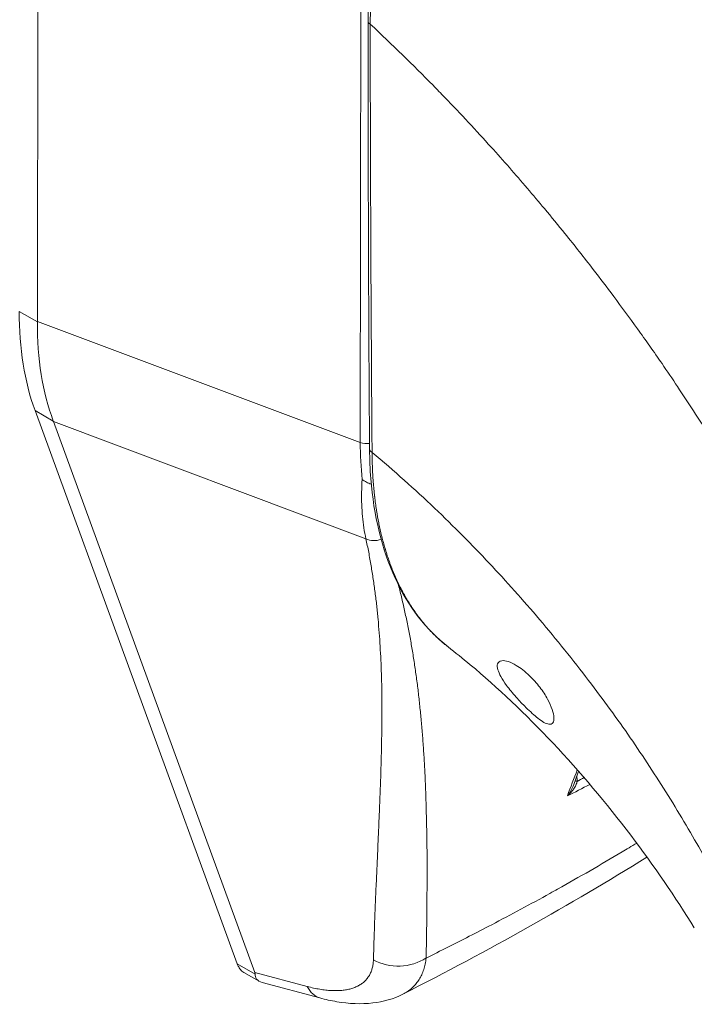
# Model space of a CAD drawing. Units: inches. Extents: x 4 to 295, y 6 to 180.
# Drawn here: x 280 to 281, y 135 to 136 of the extents above; entities that cross this region are included whole.
import ezdxf

# ---------------------------------------------------------------- set-up
doc = ezdxf.new("R2010")
doc.units = ezdxf.units.IN
doc.header["$LTSCALE"] = 18
doc.header["$MEASUREMENT"] = 0
doc.layers.add('Visible (ANSI)', color=7, linetype='Continuous', lineweight=5)
doc.layers.add('Visible Narrow (ANSI)', color=7, linetype='Continuous', lineweight=5)

msp = doc.modelspace()

# ---------------------------------------------------------------- linework, layer by layer
at = {"layer": 'Visible (ANSI)'}
for p, q in [((280.1266, 135.9391), (280.126, 135.4175)), ((280.5391, 135.6562), (280.5391, 135.6562)), ((280.5913, 135.6006), (280.5913, 135.6006)), ((280.6001, 135.5908), (280.6001, 135.5908)), ((280.1234, 135.3255), (280.3321, 134.7545)), ((280.1425, 135.3141), (280.3503, 134.7457)), ((280.5498, 135.0816), (280.5498, 135.0816)), ((280.712, 135.024), (280.712, 135.024)), ((280.3548, 134.7366), (280.3391, 134.7456)), ((280.4174, 134.7194), (280.358, 134.7353)), ((280.5032, 134.7233), (280.5032, 134.7233))]:
    msp.add_line(p, q, dxfattribs=at)
for centre, major_axis, ratio, start_param, end_param in [((280.8055, 135.6373), (-0.2009, -0.348), 0.57735, 5.021947, 5.021949), ((280.8305, 135.6228), (-0.2598, -0.4501), 0.57735, 0.109732, 0.109772), ((280.8305, 135.6228), (-0.2717, -0.4705), 0.57735, 0.229549, 0.229588), ((280.7018, 135.076), (-0.0207, 0.0358), 0.57735, 1.519819, 1.525688), ((280.7018, 135.076), (-0.0207, 0.0358), 0.57735, 2.083968, 2.08776), ((280.1656, 134.8358), (0.1848, -0.0929), 0.107538, 0.045113, 0.113941)]:
    msp.add_ellipse(centre, major_axis=major_axis, ratio=ratio, start_param=start_param, end_param=end_param, dxfattribs=at)
for points, knots in [([(280.4671, 135.7274), (280.4671, 135.7654), (280.4725, 135.8071), (280.4934, 135.8907), (280.509, 135.9337), (280.5482, 136.0155), (280.5721, 136.0555), (280.625, 136.1274), (280.6547, 136.1604), (280.7111, 136.211), (280.7381, 136.2309), (280.7648, 136.2463)], [0, 0, 0, 0, 0.589337, 0.589337, 1.172271, 1.172271, 1.748597, 1.748597, 2.320113, 2.320113, 2.798331, 2.798331, 2.798331, 2.798331]), ([(280.1234, 135.3255), (280.118, 135.3403), (280.1139, 135.3564), (280.1084, 135.3907), (280.107, 135.4088), (280.1071, 135.4278)], [0, 0, 0, 0, 0.294946, 0.294946, 0.5898921, 0.5898921, 0.5898921, 0.5898921]), ([(280.126, 135.4169), (280.1258, 135.398), (280.1271, 135.3799), (280.1325, 135.3456), (280.1367, 135.3295), (280.1423, 135.3146)], [-0.5896434, -0.5896434, -0.5896434, -0.5896434, -0.2948439, -0.2948439, 0, 0, 0, 0]), ([(280.5498, 135.0816), (280.5271, 135.0992), (280.5085, 135.1235), (280.4816, 135.182), (280.473, 135.2171), (280.4692, 135.2651), (280.4688, 135.2753), (280.4687, 135.2856)], [0, 0, 0, 0, 0.609001, 0.609001, 1.228059, 1.228059, 1.388112, 1.388112, 1.388112, 1.388112]), ([(280.4705, 135.2495), (280.4704, 135.2495), (280.4703, 135.2495), (280.4702, 135.2496), (280.4687, 135.2501), (280.4671, 135.2508), (280.4655, 135.2516), (280.464, 135.2524), (280.4624, 135.2533), (280.461, 135.2545)], [0.3128822, 0.3128822, 0.3128822, 0.3128822, 0.3333333, 0.3333333, 0.3333333, 0.6666667, 0.6666667, 0.6666667, 1, 1, 1, 1]), ([(280.8039, 134.7916), (280.7845, 134.8231), (280.7622, 134.8558), (280.7133, 134.9202), (280.6859, 134.9527), (280.6298, 135.0123), (280.6004, 135.0401), (280.5649, 135.0697), (280.5572, 135.0758), (280.5498, 135.0816)], [0, 0, 0, 0, 0.503372, 0.503372, 1.031221, 1.031221, 1.567075, 1.567075, 1.717178, 1.717178, 1.717178, 1.717178]), ([(280.6425, 135.008), (280.6407, 135.0095), (280.6387, 135.0112), (280.6345, 135.0149), (280.6323, 135.017), (280.6267, 135.0225), (280.6233, 135.0262), (280.6163, 135.0339), (280.613, 135.038), (280.6078, 135.0451), (280.6058, 135.0482), (280.6028, 135.0536), (280.6017, 135.056), (280.6004, 135.0605), (280.6003, 135.0626), (280.6015, 135.0659), (280.6029, 135.0671), (280.607, 135.0676), (280.6092, 135.0673), (280.6143, 135.0656), (280.6171, 135.0643), (280.6201, 135.0625)], [-0.5739281, -0.5739281, -0.5739281, -0.5739281, -0.533814, -0.533814, -0.4939143, -0.4939143, -0.4307597, -0.4307597, -0.3597657, -0.3597657, -0.3005984, -0.3005984, -0.2454531, -0.2454531, -0.1831514, -0.1831514, -0.1104073, -0.1104073, -0.0546787, -0.0546787, -0.000001, -0.000001, -0.000001, -0.000001]), ([(280.6201, 135.0625), (280.6223, 135.0612), (280.6246, 135.0597), (280.6292, 135.0561), (280.6316, 135.054), (280.6376, 135.0482), (280.6412, 135.0442), (280.6476, 135.0359), (280.6503, 135.0316), (280.6546, 135.0238), (280.6561, 135.0202), (280.6583, 135.0138), (280.6589, 135.011), (280.6591, 135.0063), (280.6588, 135.0045), (280.657, 135.002), (280.6556, 135.0015), (280.6523, 135.0021), (280.6506, 135.0027), (280.6469, 135.0048), (280.6448, 135.0062), (280.6425, 135.008)], [-0.5692874, -0.5692874, -0.5692874, -0.5692874, -0.5288858, -0.5288858, -0.4876841, -0.4876841, -0.4202422, -0.4202422, -0.3530717, -0.3530717, -0.2912927, -0.2912927, -0.2304014, -0.2304014, -0.1671779, -0.1671779, -0.0985288, -0.0985288, -0.0485921, -0.0485921, -0.000001, -0.000001, -0.000001, -0.000001]), ([(280.3391, 134.7456), (280.3384, 134.7461), (280.3365, 134.7474), (280.3341, 134.7502), (280.3327, 134.753), (280.3321, 134.7545)], [0.6343117, 0.6343117, 0.6343117, 0.6343117, 0.721831, 0.8615122, 1, 1, 1, 1]), ([(280.3506, 134.7439), (280.3505, 134.7423), (280.3509, 134.7405), (280.3534, 134.7372), (280.3554, 134.736), (280.358, 134.7353)], [-0.15703899, -0.15703899, -0.15703899, -0.15703899, -0.11893048, -0.11893048, -0.08127093, -0.08127093, -0.08127093, -0.08127093]), ([(280.5032, 134.7233), (280.4935, 134.7184), (280.4828, 134.7155), (280.46, 134.7128), (280.4475, 134.7134), (280.4291, 134.7165), (280.4232, 134.7178), (280.4174, 134.7194)], [0, 0, 0, 0, 0.1728018, 0.1728018, 0.3672047, 0.3672047, 0.4562297, 0.4562297, 0.4562297, 0.4562297])]:
    msp.add_open_spline(points, degree=3, knots=knots, dxfattribs=at)
for points in [[(280.4687, 135.2856), (280.4677, 135.4326), (280.4672, 135.5798), (280.4671, 135.7274)], [(280.126, 135.4169), (280.126, 135.4171), (280.126, 135.4173), (280.126, 135.4175)], [(280.1425, 135.3141), (280.1424, 135.3142), (280.1424, 135.3144), (280.1423, 135.3146)], [(280.6845, 134.9532), (280.6826, 134.9481), (280.6806, 134.9429), (280.6787, 134.9378)], [(280.755, 134.8647), (280.6759, 134.8155), (280.5914, 134.7682), (280.5032, 134.7233)]]:
    msp.add_open_spline(points, degree=3, dxfattribs=at)
at = {"layer": 'Visible Narrow (ANSI)'}
for p, q in [((280.4596, 135.7467), (280.4591, 135.2926)), ((280.1071, 135.4278), (280.126, 135.4169)), ((280.4591, 135.2926), (280.126, 135.4175)), ((280.7717, 135.3723), (280.7717, 135.3723)), ((280.7933, 135.3401), (280.7933, 135.3401)), ((280.1234, 135.3255), (280.1423, 135.3146)), ((280.465, 135.1931), (280.1425, 135.3141)), ((280.6077, 135.1514), (280.6077, 135.1514)), ((280.4976, 135.1489), (280.4976, 135.1489)), ((280.7107, 135.0258), (280.7107, 135.0258)), ((280.3321, 134.7545), (280.3506, 134.7439)), ((280.4043, 134.7312), (280.3503, 134.7457))]:
    msp.add_line(p, q, dxfattribs=at)
for centre, major_axis, ratio, start_param, end_param in [((280.4742, 135.7274), (-0.00709, -0.00001), 0.577885, 0.000001, 0.824655), ((280.8304, 135.6228), (-0.2421, -0.4193), 0.57735, 4.954563, 4.954565), ((280.8305, 135.6228), (-0.1949, -0.3376), 0.57735, 5.063274, 5.063275), ((280.8305, 135.6228), (0.1855, 0.3212), 0.57735, 1.951927, 1.95193), ((280.7541, 135.4641), (-0.2078, -0.364), 0.575064, 5.493878, 5.608711), ((280.4659, 135.2982), (-0.0118, 0), 0.576615, 0.960567, 1.81062), ((280.4758, 135.2856), (-0.00709, -0.00005), 0.581904, 0, 0.875402), ((280.4659, 135.2982), (-0.0118, 0), 0.576612, 2.039619, 2.039669), ((280.4755, 135.2082), (-0.0192, -0.0058), 0.823627, 0.766962, 1.594645), ((280.8161, 134.9608), (-0.0679, 0.1176), 0.57735, 0.814692, 0.814754), ((280.8244, 134.9656), (-0.062, 0.1074), 0.57735, 1.090165, 1.090461), ((280.6871, 134.9439), (0.00709, -0.00014), 0.178074, 3.629201, 4.097301), ((280.4979, 134.7925), (-0.0472, 0.0014), 0.851627, 1.032432, 2.263343), ((280.4296, 134.765), (-0.0122, -0.0456), 0.593004, 5.690157, 6.283186)]:
    msp.add_ellipse(centre, major_axis=major_axis, ratio=ratio, start_param=start_param, end_param=end_param, dxfattribs=at)
for points, knots in [([(280.7698, 136.2449), (280.7691, 136.2445), (280.7683, 136.244), (280.7674, 136.2435), (280.7666, 136.243), (280.7657, 136.2424), (280.7647, 136.2419), (280.7647, 136.2418), (280.7647, 136.2418), (280.7646, 136.2418), (280.7637, 136.2413), (280.7627, 136.2406), (280.7616, 136.24), (280.7616, 136.24), (280.7616, 136.24), (280.7616, 136.24), (280.7605, 136.2393), (280.7594, 136.2386), (280.7582, 136.2379), (280.7582, 136.2379), (280.7582, 136.2379), (280.7582, 136.2379), (280.7571, 136.2372), (280.7559, 136.2365), (280.7547, 136.2357), (280.7547, 136.2357), (280.7546, 136.2357), (280.7546, 136.2357), (280.7534, 136.2349), (280.7522, 136.2341), (280.7509, 136.2333), (280.7509, 136.2332), (280.7509, 136.2332), (280.7508, 136.2332), (280.7496, 136.2324), (280.7482, 136.2315), (280.7468, 136.2306), (280.7468, 136.2306), (280.7468, 136.2306), (280.7468, 136.2306), (280.7454, 136.2296), (280.744, 136.2287), (280.7424, 136.2276), (280.7424, 136.2276), (280.7424, 136.2276), (280.7424, 136.2276), (280.7408, 136.2265), (280.7392, 136.2254), (280.7375, 136.2242), (280.7375, 136.2242), (280.7375, 136.2242), (280.7374, 136.2242), (280.7357, 136.2229), (280.7339, 136.2216), (280.7319, 136.2202), (280.7319, 136.2202), (280.7319, 136.2202), (280.7319, 136.2202), (280.7299, 136.2187), (280.7278, 136.2172), (280.7256, 136.2155), (280.7256, 136.2155), (280.7256, 136.2155), (280.7255, 136.2155), (280.7233, 136.2138), (280.7209, 136.212), (280.7184, 136.21), (280.7184, 136.21), (280.7183, 136.21), (280.7183, 136.21), (280.7158, 136.208), (280.7131, 136.2059), (280.7104, 136.2036), (280.7103, 136.2036), (280.7103, 136.2036), (280.7103, 136.2036), (280.7075, 136.2013), (280.7046, 136.1989), (280.7016, 136.1964), (280.7016, 136.1964), (280.7016, 136.1964), (280.7016, 136.1963), (280.6986, 136.1938), (280.6955, 136.1911), (280.6922, 136.1882), (280.6922, 136.1882), (280.6922, 136.1882), (280.6922, 136.1882), (280.689, 136.1853), (280.6856, 136.1823), (280.6822, 136.1791), (280.6822, 136.1791), (280.6821, 136.179), (280.6821, 136.179), (280.6787, 136.1758), (280.6751, 136.1724), (280.6714, 136.1688), (280.6714, 136.1687), (280.6713, 136.1687), (280.6713, 136.1687), (280.6676, 136.1651), (280.6638, 136.1612), (280.6598, 136.1571), (280.6598, 136.157), (280.6597, 136.157), (280.6597, 136.157), (280.6557, 136.1529), (280.6516, 136.1485), (280.6473, 136.1438), (280.6473, 136.1437), (280.6473, 136.1437), (280.6472, 136.1437), (280.643, 136.139), (280.6385, 136.134), (280.6339, 136.1286), (280.6339, 136.1286), (280.6339, 136.1286), (280.6338, 136.1285), (280.6292, 136.1232), (280.6244, 136.1174), (280.6195, 136.1112), (280.6195, 136.1112), (280.6195, 136.1112), (280.6195, 136.1112), (280.6145, 136.105), (280.6094, 136.0984), (280.6042, 136.0914), (280.6042, 136.0914), (280.6042, 136.0913), (280.6042, 136.0913), (280.5989, 136.0843), (280.5936, 136.0768), (280.5881, 136.0688), (280.5881, 136.0688), (280.5881, 136.0688), (280.5881, 136.0688), (280.5826, 136.0608), (280.577, 136.0524), (280.5714, 136.0433), (280.5714, 136.0433), (280.5714, 136.0433), (280.5714, 136.0433), (280.5657, 136.0342), (280.5599, 136.0245), (280.554, 136.0141), (280.554, 136.0141), (280.554, 136.0141), (280.554, 136.0141), (280.5482, 136.0037), (280.5423, 135.9926), (280.5364, 135.9807), (280.5364, 135.9807), (280.5364, 135.9807), (280.5364, 135.9807), (280.5305, 135.9689), (280.5246, 135.9562), (280.5194, 135.944), (280.5194, 135.944), (280.5194, 135.944), (280.5194, 135.944), (280.5141, 135.9318), (280.5095, 135.9201), (280.5054, 135.909), (280.5054, 135.909), (280.5054, 135.909), (280.5054, 135.9089), (280.5014, 135.8979), (280.4979, 135.8874), (280.4948, 135.8776), (280.4948, 135.8776), (280.4948, 135.8776), (280.4948, 135.8776), (280.4917, 135.8677), (280.4891, 135.8585), (280.4868, 135.8498), (280.4868, 135.8498), (280.4868, 135.8498), (280.4868, 135.8498), (280.4846, 135.8411), (280.4826, 135.8329), (280.481, 135.8252), (280.481, 135.8251), (280.481, 135.8251), (280.481, 135.8251), (280.4793, 135.8174), (280.4779, 135.8101), (280.4767, 135.8032), (280.4767, 135.8032), (280.4767, 135.8032), (280.4767, 135.8032), (280.4755, 135.7963), (280.4745, 135.7898), (280.4736, 135.7837), (280.4736, 135.7837), (280.4736, 135.7837), (280.4736, 135.7836), (280.4728, 135.7775), (280.4721, 135.7717), (280.4716, 135.7662), (280.4716, 135.7662), (280.4716, 135.7662), (280.4716, 135.7662), (280.471, 135.7607), (280.4706, 135.7555), (280.4703, 135.7507), (280.4703, 135.7506), (280.4703, 135.7506), (280.4703, 135.7506), (280.47, 135.7457), (280.4698, 135.7411), (280.4696, 135.7367), (280.4696, 135.7367), (280.4696, 135.7367), (280.4696, 135.7367), (280.4695, 135.7323), (280.4694, 135.7282), (280.4694, 135.7243)], [0, 0, 0, 0, 0.026682, 0.026682, 0.026682, 0.053724, 0.053724, 0.053724, 0.054054, 0.054054, 0.054054, 0.080764, 0.080764, 0.080764, 0.081081, 0.081081, 0.081081, 0.107805, 0.107805, 0.107805, 0.108108, 0.108108, 0.108108, 0.134844, 0.134844, 0.134844, 0.135135, 0.135135, 0.135135, 0.161884, 0.161884, 0.161884, 0.162162, 0.162162, 0.162162, 0.188924, 0.188924, 0.188924, 0.189189, 0.189189, 0.189189, 0.215965, 0.215965, 0.215965, 0.216216, 0.216216, 0.216216, 0.243006, 0.243006, 0.243006, 0.243243, 0.243243, 0.243243, 0.270047, 0.270047, 0.270047, 0.27027, 0.27027, 0.27027, 0.297088, 0.297088, 0.297088, 0.297297, 0.297297, 0.297297, 0.324129, 0.324129, 0.324129, 0.324324, 0.324324, 0.324324, 0.35117, 0.35117, 0.35117, 0.351351, 0.351351, 0.351351, 0.37821, 0.37821, 0.37821, 0.378378, 0.378378, 0.378378, 0.405251, 0.405251, 0.405251, 0.405405, 0.405405, 0.405405, 0.432291, 0.432291, 0.432291, 0.432432, 0.432432, 0.432432, 0.459332, 0.459332, 0.459332, 0.459459, 0.459459, 0.459459, 0.486372, 0.486372, 0.486372, 0.486486, 0.486486, 0.486486, 0.513413, 0.513413, 0.513413, 0.513514, 0.513514, 0.513514, 0.540453, 0.540453, 0.540453, 0.540541, 0.540541, 0.540541, 0.567494, 0.567494, 0.567494, 0.567568, 0.567568, 0.567568, 0.594535, 0.594535, 0.594535, 0.594595, 0.594595, 0.594595, 0.621575, 0.621575, 0.621575, 0.621622, 0.621622, 0.621622, 0.648616, 0.648616, 0.648616, 0.648649, 0.648649, 0.648649, 0.675657, 0.675657, 0.675657, 0.675676, 0.675676, 0.675676, 0.702697, 0.702697, 0.702697, 0.702703, 0.702703, 0.702703, 0.72973, 0.72973, 0.72973, 0.729738, 0.729738, 0.729738, 0.756757, 0.756757, 0.756757, 0.756779, 0.756779, 0.756779, 0.783784, 0.783784, 0.783784, 0.783819, 0.783819, 0.783819, 0.810811, 0.810811, 0.810811, 0.81086, 0.81086, 0.81086, 0.837838, 0.837838, 0.837838, 0.837901, 0.837901, 0.837901, 0.864865, 0.864865, 0.864865, 0.864941, 0.864941, 0.864941, 0.891892, 0.891892, 0.891892, 0.891982, 0.891982, 0.891982, 0.918919, 0.918919, 0.918919, 0.919022, 0.919022, 0.919022, 0.945946, 0.945946, 0.945946, 0.946063, 0.946063, 0.946063, 0.972973, 0.972973, 0.972973, 0.973104, 0.973104, 0.973104, 1, 1, 1, 1]), ([(280.4694, 135.7243), (280.4694, 135.6803), (280.4695, 135.6421), (280.4696, 135.6039), (280.4697, 135.5657), (280.4699, 135.5276), (280.47, 135.4921), (280.4702, 135.4566), (280.4704, 135.4236), (280.4706, 135.389), (280.4708, 135.3545), (280.471, 135.3183), (280.4713, 135.2824)], [0, 0, 0, 0, 0.25, 0.25, 0.25, 0.5, 0.5, 0.5, 0.75, 0.75, 0.75, 1, 1, 1, 1]), ([(280.8609, 135.2308), (280.8595, 135.2332), (280.8581, 135.2356), (280.8567, 135.238), (280.8464, 135.2558), (280.8354, 135.274), (280.8237, 135.2928), (280.8221, 135.2953), (280.8206, 135.2978), (280.819, 135.3002), (280.8087, 135.3166), (280.7978, 135.3335), (280.7866, 135.3502), (280.7813, 135.3581), (280.7759, 135.3661), (280.7706, 135.3739), (280.7621, 135.3861), (280.7537, 135.3981), (280.7453, 135.4098), (280.7371, 135.4212), (280.7289, 135.4324), (280.7207, 135.4433), (280.7137, 135.4528), (280.7067, 135.462), (280.6996, 135.4712), (280.6901, 135.4834), (280.6805, 135.4956), (280.6704, 135.5081), (280.6636, 135.5165), (280.6565, 135.5252), (280.6492, 135.5339), (280.6377, 135.5477), (280.6256, 135.5619), (280.613, 135.5763), (280.6068, 135.5833), (280.6006, 135.5903), (280.5941, 135.5974), (280.579, 135.6142), (280.5631, 135.6313), (280.5463, 135.6487), (280.5423, 135.6528), (280.5383, 135.657), (280.5342, 135.6612), (280.5138, 135.6819), (280.4922, 135.703), (280.4694, 135.7243)], [0, 0, 0, 0, 0.0152892, 0.0152892, 0.0152892, 0.1281656, 0.1281656, 0.1281656, 0.1428571, 0.1428571, 0.1428571, 0.2397281, 0.2397281, 0.2397281, 0.2857143, 0.2857143, 0.2857143, 0.3578831, 0.3578831, 0.3578831, 0.4285714, 0.4285714, 0.4285714, 0.4897426, 0.4897426, 0.4897426, 0.5714286, 0.5714286, 0.5714286, 0.6267197, 0.6267197, 0.6267197, 0.7142857, 0.7142857, 0.7142857, 0.756805, 0.756805, 0.756805, 0.8571429, 0.8571429, 0.8571429, 0.8810186, 0.8810186, 0.8810186, 1, 1, 1, 1]), ([(280.4713, 135.2824), (280.4713, 135.2775), (280.4714, 135.2726), (280.4716, 135.2675), (280.4718, 135.2624), (280.4721, 135.2571), (280.4725, 135.252), (280.4725, 135.2519), (280.4725, 135.2518), (280.4725, 135.2517), (280.4729, 135.2468), (280.4734, 135.2419), (280.4739, 135.2372), (280.4739, 135.237), (280.4739, 135.2368), (280.474, 135.2367), (280.4745, 135.232), (280.4751, 135.2275), (280.4758, 135.223), (280.4759, 135.2228), (280.4759, 135.2225), (280.4759, 135.2223), (280.4766, 135.2179), (280.4774, 135.2136), (280.4782, 135.2095), (280.4783, 135.2092), (280.4784, 135.2089), (280.4784, 135.2086), (280.4793, 135.2045), (280.4801, 135.2005), (280.4811, 135.1965), (280.4812, 135.1962), (280.4813, 135.1958), (280.4814, 135.1955), (280.4824, 135.1915), (280.4835, 135.1874), (280.4847, 135.1833), (280.4848, 135.1829), (280.485, 135.1824), (280.4851, 135.182), (280.4863, 135.1779), (280.4877, 135.1736), (280.4893, 135.1694), (280.4894, 135.1689), (280.4896, 135.1684), (280.4898, 135.1678), (280.4913, 135.1637), (280.493, 135.1595), (280.4947, 135.1554), (280.495, 135.1548), (280.4952, 135.1543), (280.4955, 135.1537), (280.4973, 135.1496), (280.4992, 135.1456), (280.5012, 135.1416), (280.5016, 135.1409), (280.5019, 135.1403), (280.5022, 135.1397), (280.5043, 135.1357), (280.5065, 135.1319), (280.5088, 135.128), (280.5092, 135.1274), (280.5097, 135.1267), (280.5101, 135.126), (280.5124, 135.1222), (280.5149, 135.1186), (280.5176, 135.115), (280.5181, 135.1143), (280.5186, 135.1135), (280.5192, 135.1128), (280.5218, 135.1093), (280.5246, 135.1059), (280.5275, 135.1026), (280.5282, 135.1018), (280.5288, 135.1011), (280.5295, 135.1004), (280.5325, 135.0971), (280.5356, 135.0939), (280.5387, 135.091), (280.5395, 135.0903), (280.5403, 135.0896), (280.541, 135.0889), (280.544, 135.0862), (280.5469, 135.0838), (280.5498, 135.0816)], [0, 0, 0, 0, 0.02, 0.02, 0.02, 0.04, 0.04, 0.04, 0.0404211, 0.0404211, 0.0404211, 0.06, 0.06, 0.06, 0.0607227, 0.0607227, 0.0607227, 0.08, 0.08, 0.08, 0.0810182, 0.0810182, 0.0810182, 0.1, 0.1, 0.1, 0.1013286, 0.1013286, 0.1013286, 0.12, 0.12, 0.12, 0.1216298, 0.1216298, 0.1216298, 0.14, 0.14, 0.14, 0.1419046, 0.1419046, 0.1419046, 0.16, 0.16, 0.16, 0.1622096, 0.1622096, 0.1622096, 0.18, 0.18, 0.18, 0.1825109, 0.1825109, 0.1825109, 0.2, 0.2, 0.2, 0.2028085, 0.2028085, 0.2028085, 0.22, 0.22, 0.22, 0.2231035, 0.2231035, 0.2231035, 0.24, 0.24, 0.24, 0.2434155, 0.2434155, 0.2434155, 0.26, 0.26, 0.26, 0.2636431, 0.2636431, 0.2636431, 0.28, 0.28, 0.28, 0.2840038, 0.2840038, 0.2840038, 0.2996536, 0.2996536, 0.2996536, 0.2996536]), ([(280.8414, 134.8133), (280.8329, 134.8305), (280.8234, 134.8486), (280.8126, 134.8679), (280.8017, 134.8873), (280.7896, 134.9079), (280.777, 134.9282), (280.7643, 134.9484), (280.7512, 134.9683), (280.7378, 134.9879), (280.7243, 135.0074), (280.7104, 135.0266), (280.6947, 135.0471), (280.679, 135.0676), (280.6615, 135.0895), (280.6442, 135.1098), (280.627, 135.1302), (280.61, 135.1491), (280.5922, 135.168), (280.5744, 135.1869), (280.5558, 135.2058), (280.5357, 135.2249), (280.5156, 135.244), (280.4941, 135.2633), (280.4713, 135.2824)], [0, 0, 0, 0, 0.125, 0.125, 0.125, 0.25, 0.25, 0.25, 0.375, 0.375, 0.375, 0.5, 0.5, 0.5, 0.625, 0.625, 0.625, 0.75, 0.75, 0.75, 0.875, 0.875, 0.875, 1, 1, 1, 1]), ([(280.461, 135.2545), (280.4607, 135.25), (280.4606, 135.2456), (280.4605, 135.2413), (280.4604, 135.237), (280.4605, 135.2328), (280.4606, 135.2286), (280.4608, 135.2244), (280.461, 135.2203), (280.4614, 135.2163), (280.4618, 135.2123), (280.4623, 135.2084), (280.4629, 135.2045), (280.4634, 135.2006), (280.4641, 135.1968), (280.465, 135.1931)], [0, 0, 0, 0, 0.2, 0.2, 0.2, 0.4, 0.4, 0.4, 0.6, 0.6, 0.6, 0.8, 0.8, 0.8, 1, 1, 1, 1]), ([(280.465, 135.1931), (280.4659, 135.1885), (280.4669, 135.1839), (280.4678, 135.1793), (280.4687, 135.1746), (280.4695, 135.17), (280.4703, 135.1654), (280.4711, 135.1608), (280.4718, 135.1562), (280.4725, 135.1516), (280.4732, 135.147), (280.4738, 135.1424), (280.4744, 135.1378), (280.475, 135.1332), (280.4756, 135.1286), (280.4761, 135.124), (280.4766, 135.1194), (280.4771, 135.1148), (280.4775, 135.1101), (280.4779, 135.1055), (280.4783, 135.1009), (280.4787, 135.0962), (280.479, 135.0915), (280.4794, 135.0869), (280.4796, 135.0822), (280.4799, 135.0775), (280.4802, 135.0727), (280.4804, 135.068), (280.4806, 135.0632), (280.4808, 135.0584), (280.4809, 135.0536), (280.4811, 135.0488), (280.4812, 135.0439), (280.4813, 135.039), (280.4814, 135.0341), (280.4814, 135.0292), (280.4814, 135.0242), (280.4815, 135.0192), (280.4815, 135.0141), (280.4815, 135.009), (280.4814, 135.0039), (280.4814, 134.9988), (280.4813, 134.9935), (280.4812, 134.9883), (280.4811, 134.983), (280.481, 134.9776), (280.4809, 134.9723), (280.4808, 134.9668), (280.4806, 134.9613), (280.4805, 134.9558), (280.4803, 134.9502), (280.4801, 134.9445), (280.4799, 134.9388), (280.4797, 134.933), (280.4794, 134.9271), (280.4792, 134.9212), (280.479, 134.9152), (280.4787, 134.9091), (280.4785, 134.9029), (280.4782, 134.8967), (280.4779, 134.8903), (280.4776, 134.884), (280.4774, 134.8775), (280.4771, 134.8709), (280.4768, 134.8642), (280.4765, 134.8574), (280.4762, 134.8505), (280.4759, 134.8436), (280.4756, 134.8365), (280.4752, 134.8292), (280.4749, 134.822), (280.4746, 134.8146), (280.4743, 134.8069), (280.474, 134.7993), (280.4737, 134.7915), (280.4735, 134.7835), (280.4732, 134.7754), (280.4729, 134.7672), (280.4727, 134.7587)], [0, 0, 0, 0, 0.038462, 0.038462, 0.038462, 0.076923, 0.076923, 0.076923, 0.115385, 0.115385, 0.115385, 0.153846, 0.153846, 0.153846, 0.192308, 0.192308, 0.192308, 0.230769, 0.230769, 0.230769, 0.269231, 0.269231, 0.269231, 0.307692, 0.307692, 0.307692, 0.346154, 0.346154, 0.346154, 0.384615, 0.384615, 0.384615, 0.423077, 0.423077, 0.423077, 0.461538, 0.461538, 0.461538, 0.5, 0.5, 0.5, 0.538462, 0.538462, 0.538462, 0.576923, 0.576923, 0.576923, 0.615385, 0.615385, 0.615385, 0.653846, 0.653846, 0.653846, 0.692308, 0.692308, 0.692308, 0.730769, 0.730769, 0.730769, 0.769231, 0.769231, 0.769231, 0.807692, 0.807692, 0.807692, 0.846154, 0.846154, 0.846154, 0.884615, 0.884615, 0.884615, 0.923077, 0.923077, 0.923077, 0.961538, 0.961538, 0.961538, 1, 1, 1, 1]), ([(280.4986, 135.1454), (280.4992, 135.143), (280.4998, 135.1407), (280.5003, 135.1384), (280.5015, 135.1338), (280.5026, 135.1291), (280.5037, 135.1245), (280.5047, 135.1199), (280.5057, 135.1152), (280.5067, 135.1105), (280.5077, 135.1059), (280.5086, 135.1012), (280.5095, 135.0965), (280.5104, 135.0918), (280.5113, 135.0871), (280.5121, 135.0824), (280.5129, 135.0777), (280.5137, 135.073), (280.5144, 135.0682), (280.5152, 135.0634), (280.5159, 135.0586), (280.5165, 135.0538), (280.5172, 135.0489), (280.5179, 135.0441), (280.5185, 135.0392), (280.5191, 135.0343), (280.5196, 135.0293), (280.5202, 135.0243), (280.5207, 135.0193), (280.5212, 135.0143), (280.5217, 135.0092), (280.5222, 135.0041), (280.5227, 134.9989), (280.5231, 134.9937), (280.5235, 134.9885), (280.5239, 134.9832), (280.5243, 134.9779), (280.5246, 134.9725), (280.525, 134.9671), (280.5253, 134.9616), (280.5256, 134.9561), (280.5259, 134.9505), (280.5261, 134.9449), (280.5264, 134.9392), (280.5266, 134.9334), (280.5268, 134.9276), (280.527, 134.9217), (280.5272, 134.9158), (280.5273, 134.9097), (280.5275, 134.9036), (280.5276, 134.8974), (280.5277, 134.8911), (280.5278, 134.8848), (280.5279, 134.8784), (280.528, 134.8718), (280.528, 134.8652), (280.528, 134.8585), (280.5281, 134.8516), (280.5281, 134.8448), (280.5281, 134.8377), (280.528, 134.8305), (280.528, 134.8233), (280.5279, 134.816), (280.5278, 134.8084), (280.5278, 134.8009), (280.5277, 134.7931), (280.5275, 134.7852), (280.5274, 134.7772), (280.5273, 134.769), (280.5271, 134.7606)], [0.1345614, 0.1345614, 0.1345614, 0.1345614, 0.1538462, 0.1538462, 0.1538462, 0.1923077, 0.1923077, 0.1923077, 0.2307692, 0.2307692, 0.2307692, 0.2692308, 0.2692308, 0.2692308, 0.3076923, 0.3076923, 0.3076923, 0.3461538, 0.3461538, 0.3461538, 0.3846154, 0.3846154, 0.3846154, 0.4230769, 0.4230769, 0.4230769, 0.4615385, 0.4615385, 0.4615385, 0.5, 0.5, 0.5, 0.5384615, 0.5384615, 0.5384615, 0.5769231, 0.5769231, 0.5769231, 0.6153846, 0.6153846, 0.6153846, 0.6538462, 0.6538462, 0.6538462, 0.6923077, 0.6923077, 0.6923077, 0.7307692, 0.7307692, 0.7307692, 0.7692308, 0.7692308, 0.7692308, 0.8076923, 0.8076923, 0.8076923, 0.8461538, 0.8461538, 0.8461538, 0.8846154, 0.8846154, 0.8846154, 0.9230769, 0.9230769, 0.9230769, 0.9615385, 0.9615385, 0.9615385, 1, 1, 1, 1]), ([(280.683, 134.9429), (280.6829, 134.9423), (280.6827, 134.9417), (280.6825, 134.941), (280.6822, 134.9403), (280.682, 134.9397), (280.6816, 134.939), (280.6813, 134.9383), (280.681, 134.9376), (280.6806, 134.9369), (280.6801, 134.9362), (280.6797, 134.9355), (280.6792, 134.9347), (280.6786, 134.934), (280.6781, 134.9332), (280.6774, 134.9325), (280.6768, 134.9317), (280.6761, 134.9309), (280.6753, 134.9301), (280.6746, 134.9294), (280.6738, 134.9286), (280.6729, 134.9278)], [0, 0, 0, 0, 0.142857, 0.142857, 0.142857, 0.285714, 0.285714, 0.285714, 0.428571, 0.428571, 0.428571, 0.571429, 0.571429, 0.571429, 0.714286, 0.714286, 0.714286, 0.857143, 0.857143, 0.857143, 1, 1, 1, 1]), ([(280.6787, 134.9378), (280.6786, 134.9374), (280.6784, 134.9371), (280.6783, 134.9367), (280.6779, 134.9357), (280.6774, 134.9348), (280.6769, 134.9338), (280.6764, 134.9328), (280.6758, 134.9319), (280.6751, 134.9308), (280.6744, 134.9298), (280.6737, 134.9288), (280.6729, 134.9278)], [0.4294626, 0.4294626, 0.4294626, 0.4294626, 0.5, 0.5, 0.5, 0.6666667, 0.6666667, 0.6666667, 0.8333333, 0.8333333, 0.8333333, 0.9999975, 0.9999975, 0.9999975, 0.9999975]), ([(280.7445, 134.8791), (280.7418, 134.8775), (280.7391, 134.8759), (280.7365, 134.8743), (280.7341, 134.8729), (280.7318, 134.8715), (280.7295, 134.8701), (280.7076, 134.8571), (280.6853, 134.8442), (280.6628, 134.8317), (280.6602, 134.8302), (280.6576, 134.8288), (280.6549, 134.8273), (280.635, 134.8163), (280.6148, 134.8054), (280.5948, 134.795), (280.587, 134.7909), (280.5793, 134.7869), (280.5716, 134.783), (280.5568, 134.7754), (280.542, 134.7679), (280.5271, 134.7606)], [0.3540434, 0.3540434, 0.3540434, 0.3540434, 0.378562, 0.378562, 0.378562, 0.4, 0.4, 0.4, 0.6, 0.6, 0.6, 0.6231445, 0.6231445, 0.6231445, 0.8, 0.8, 0.8, 0.8684162, 0.8684162, 0.8684162, 1, 1, 1, 1]), ([(280.4727, 134.7587), (280.4726, 134.7572), (280.4725, 134.7557), (280.4723, 134.7542), (280.4721, 134.7528), (280.4718, 134.7514), (280.4715, 134.7501), (280.4711, 134.7488), (280.4707, 134.7475), (280.4702, 134.7463), (280.4697, 134.745), (280.4691, 134.7439), (280.4685, 134.7427), (280.4678, 134.7416), (280.4671, 134.7406), (280.4663, 134.7396), (280.4655, 134.7386), (280.4647, 134.7376), (280.4637, 134.7367), (280.4628, 134.7358), (280.4618, 134.735), (280.4608, 134.7342), (280.4597, 134.7335), (280.4586, 134.7328), (280.4574, 134.7321), (280.4562, 134.7315), (280.4549, 134.7309), (280.4536, 134.7303), (280.4523, 134.7298), (280.4509, 134.7293), (280.4495, 134.7289), (280.448, 134.7285), (280.4465, 134.7282), (280.4449, 134.7279), (280.4434, 134.7276), (280.4417, 134.7274), (280.4401, 134.7272), (280.4384, 134.7271), (280.4366, 134.727), (280.4349, 134.7269), (280.4331, 134.7269), (280.4312, 134.7269), (280.4293, 134.727), (280.4274, 134.7271), (280.4255, 134.7273), (280.4235, 134.7275), (280.4215, 134.7277), (280.4195, 134.728), (280.4174, 134.7284), (280.4153, 134.7287), (280.4131, 134.7291), (280.411, 134.7296), (280.4088, 134.7301), (280.4066, 134.7306), (280.4043, 134.7312)], [0, 0, 0, 0, 0.055556, 0.055556, 0.055556, 0.111111, 0.111111, 0.111111, 0.166667, 0.166667, 0.166667, 0.222222, 0.222222, 0.222222, 0.277778, 0.277778, 0.277778, 0.333333, 0.333333, 0.333333, 0.388889, 0.388889, 0.388889, 0.444444, 0.444444, 0.444444, 0.5, 0.5, 0.5, 0.555556, 0.555556, 0.555556, 0.611111, 0.611111, 0.611111, 0.666667, 0.666667, 0.666667, 0.722222, 0.722222, 0.722222, 0.777778, 0.777778, 0.777778, 0.833333, 0.833333, 0.833333, 0.888889, 0.888889, 0.888889, 0.944444, 0.944444, 0.944444, 1, 1, 1, 1]), ([(280.5271, 134.7606), (280.5269, 134.7585), (280.5266, 134.7564), (280.5262, 134.7544), (280.5257, 134.7524), (280.5252, 134.7505), (280.5246, 134.7487), (280.524, 134.7468), (280.5233, 134.7451), (280.5226, 134.7434), (280.5218, 134.7417), (280.5209, 134.7401), (280.5199, 134.7385), (280.519, 134.737), (280.5179, 134.7355), (280.5168, 134.7342), (280.5157, 134.7328), (280.5145, 134.7315), (280.5132, 134.7303), (280.5119, 134.729), (280.5105, 134.7279), (280.509, 134.7268), (280.5075, 134.7258), (280.506, 134.7248), (280.5044, 134.7239), (280.504, 134.7237), (280.5036, 134.7235), (280.5032, 134.7233)], [0, 0, 0, 0, 0.0555556, 0.0555556, 0.0555556, 0.1111111, 0.1111111, 0.1111111, 0.1666667, 0.1666667, 0.1666667, 0.2222222, 0.2222222, 0.2222222, 0.2777778, 0.2777778, 0.2777778, 0.3333333, 0.3333333, 0.3333333, 0.3888889, 0.3888889, 0.3888889, 0.4444444, 0.4444444, 0.4444444, 0.4576687, 0.4576687, 0.4576687, 0.4576687])]:
    msp.add_open_spline(points, degree=3, knots=knots, dxfattribs=at)
for points in [[(280.6729, 134.9278), (280.6763, 134.937), (280.6797, 134.946), (280.6831, 134.9548)], [(280.6826, 134.9481), (280.6829, 134.9463), (280.683, 134.9446), (280.683, 134.9429)], [(280.6961, 134.9398), (280.6884, 134.9357), (280.6806, 134.9317), (280.6729, 134.9278)], [(280.6902, 134.9467), (280.6877, 134.9454), (280.6853, 134.9441), (280.683, 134.9429)]]:
    msp.add_open_spline(points, degree=3, dxfattribs=at)

doc.saveas('drawing.dxf')
